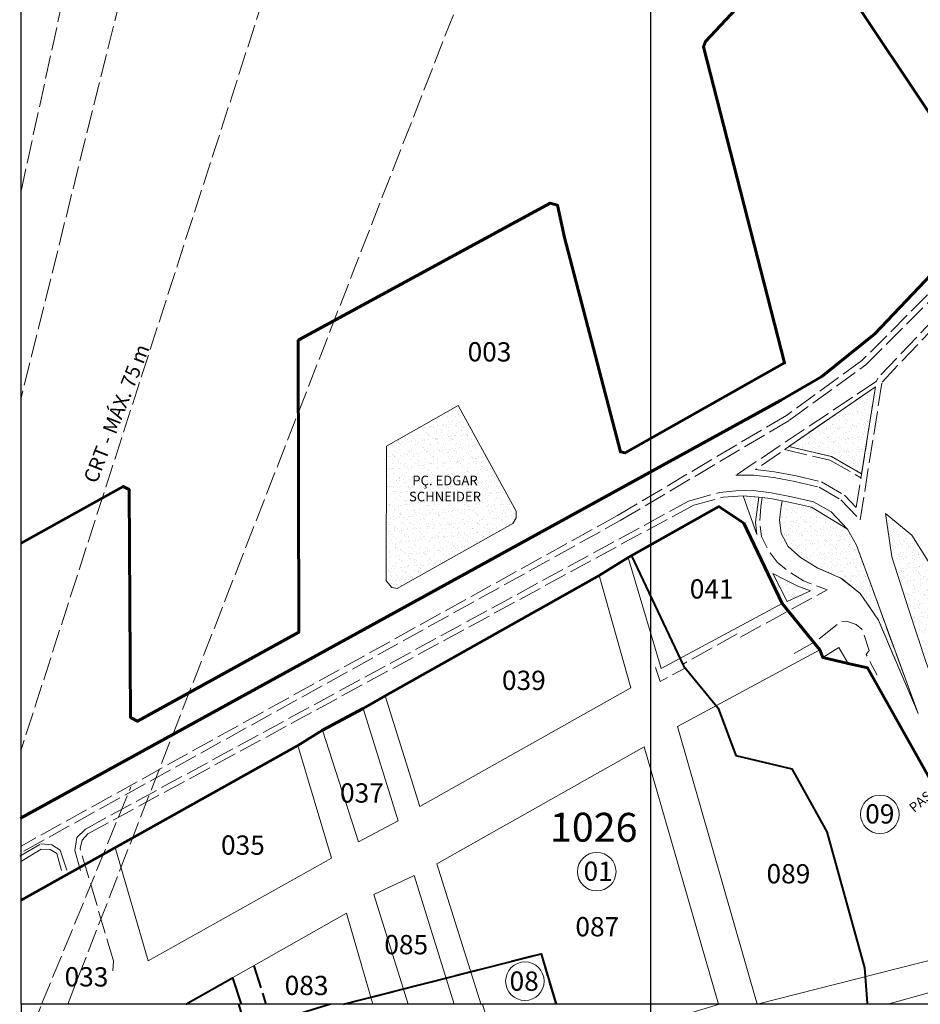
# Model space of a CAD drawing. Extents: x 178078 to 180732, y 1674220 to 1679805.
# Drawn here: x 178271 to 178739, y 1677040 to 1677551 of the extents above; entities that cross this region are included whole.
import ezdxf

# ---------------------------------------------------------------- set-up
doc = ezdxf.new("R2010")
doc.units = 0
doc.header["$MEASUREMENT"] = 0
doc.header["$XCLIPFRAME"] = 2
doc.linetypes.add('ACAD_ISO02W100', pattern=[15, 12, -3])
doc.layers.get('0').update_dxf_attribs({"linetype": 'CONTINUOUS'})
for name, color, linetype, lineweight in [('P-Area_verde', 3, 'CONTINUOUS', 20), ('P-CRT', 40, 'ACAD_ISO02W100', 20), ('P-Ident_Area_Comp', 7, 'CONTINUOUS', 40), ('P-Ident_Area_Verde', 7, 'CONTINUOUS', 20), ('P-Ident_SUBUEU', 5, 'CONTINUOUS', 40), ('P-Ident_Trac_Viario', 7, 'CONTINUOUS', 20), ('P-Ident_UEU', 5, 'CONTINUOUS', 60), ('P-Lim_area_comp', 40, 'ACAD_ISO02W100', 40), ('P-Lim_SUBUEU', 5, 'CONTINUOUS', 40), ('P-Lim_trac_viario', 1, 'CONTINUOUS', 20), ('P-Lim_trac_viario_proj', 1, 'ACAD_ISO02W100', 20), ('P-Lim_UEU', 6, 'CONTINUOUS', 60), ('P-Num_Quarteirao', 5, 'CONTINUOUS', 30)]:
    doc.layers.add(name, color=color, linetype=linetype, lineweight=lineweight)
doc.layers.add('P-GAUSS_KRUEGER', color=3, linetype='CONTINUOUS')
doc.layers.add('P-Imagem_raster', color=250, linetype='CONTINUOUS')
doc.styles.add('SIMPLEX', font='simplex.shx')
picture_1 = doc.add_image_def('image1.tif', size_in_pixel=(14039, 19866))
picture_2 = doc.add_image_def('image2.tif', size_in_pixel=(9992, 13466))
pattern_1 = [(37.5, (0, 0), (-0.157483395, 4.8170594225), [0, -3.8, 0, -4.25, 0, -4.0625]), (7.5, (0, 0), (4.424441763, 7.055365163), [0, -2.05, 0, -3.425, 0, -1.3125]), (327.5, (-3.075, 0), (7.785354654, 0.014147634), [0, -1.25, 0, -4.5, 0, -5.875]), (317.5, (-3.075, 0), (7.515316511, 2.194188912), [0, -0.625, 0, -2.95, 0, -3.375])]

# ---------------------------------------------------------------- blocks, each defined once
blk = doc.blocks.new('872AIV')
at = {"layer": 'P-CRT'}
blk.add_lwpolyline([(178272, 1677013.85), (178282.69, 1677040)], dxfattribs=at)
at = {"layer": 'P-Lim_SUBUEU'}
blk.add_lwpolyline([(178432.6, 1677040), (178413.14, 1677033.99), (178426.6, 1676991.7), (178402, 1676984.5), (178385, 1677040)], dxfattribs=at)
at = {"layer": 'P-Lim_trac_viario'}
blk.add_lwpolyline([(178511.4, 1677040), (178521.6, 1677006), (178634.4, 1677040)], dxfattribs=at)
at = {"layer": 'P-Imagem_raster'}
image = blk.add_image(picture_2, insert=(177848.9, 1673127.07), size_in_units=(3194.4, 4305.02), rotation=-0.09513, dxfattribs=at)
image.set_boundary_path([(1302.624, 1223.79), (1317.01, 9888.266), (8886.7, 9875.7), (8872.31, 1211.22), (1302.624, 1223.79)])

msp = doc.modelspace()

# ---------------------------------------------------------------- hatches: boundary and pattern name
at = {"layer": 'P-Area_verde', "lineweight": 9}
h = msp.add_hatch(dxfattribs=at)
h.set_pattern_fill('AR-SAND', color=256, scale=2.5, style=0)
h.set_pattern_definition(pattern_1)
h.paths.add_polyline_path([(178670.38, 1677329.45), (178692.54, 1677324.34), (178708.22, 1677315.31), (178715.43, 1677360.56)])
h = msp.add_hatch(dxfattribs=at)
h.set_pattern_fill('AR-SAND', color=256, scale=2.500674, angle=-0.2054, style=0)
h.set_pattern_definition([(37.2945706, (0, 0), (-0.140249052, 4.818892274), [0, -3.801024754, 0, -4.251146107, 0, -4.063595543]), (7.2945706, (0, 0), (4.450909678, 7.041354713), [0, -2.050552828, 0, -3.425923627, 0, -1.312853945]), (327.2945706, (-3.076, 0.011), (7.787454832, -0.013769873), [0, -1.25033709, 0, -4.501213525, 0, -5.876584324]), (317.2945706, (-3.076, 0.011), (7.525164057, 2.167813745), [0, -0.625168545, 0, -2.950795533, 0, -3.3759101435])])
h.paths.add_polyline_path([(178461.56, 1677259.86), (178464.36, 1677256.36), (178467.27, 1677255.78), (178527.24, 1677289.5), (178528.96, 1677292.48), (178528.98, 1677295.91), (178498.81, 1677350.75), (178461.68, 1677329.75)])
h.paths.add_polyline_path([(178471, 1677315.62), (178513.02, 1677315.62), (178513.02, 1677291.45), (178471, 1677291.45)], flags=24)
h = msp.add_hatch(dxfattribs=at)
h.set_pattern_fill('AR-SAND', color=256, scale=2.5, style=0)
h.set_pattern_definition(pattern_1)
h.paths.add_polyline_path([(178653.77, 1677283.77), (178653.22, 1677290.16), (178654.82, 1677303.18), (178646.82, 1677303.89)])
h = msp.add_hatch(dxfattribs=at)
h.set_pattern_fill('AR-SAND', color=256, scale=2.5, style=0)
h.set_pattern_definition(pattern_1)
h.paths.add_polyline_path([(178685.48, 1677266.41), (178697.5, 1677261.21), (178707.43, 1677253.27), (178717.01, 1677239.35), (178737.54, 1677190.89), (178705.56, 1677278.23), (178700.94, 1677286.59), (178682.18, 1677297.99), (178671.27, 1677300.51), (178666.93, 1677301.34), (178666.48, 1677298.41), (178665.67, 1677291.4), (178666.48, 1677284.39), (178670.04, 1677277.68), (178676.44, 1677271.89)])
h = msp.add_hatch(dxfattribs=at)
h.set_pattern_fill('AR-SAND', color=256, scale=2.5, style=0)
h.set_pattern_definition([(37.5, (0, 0), (-0.157483395, 4.8170594225), [0, -3.8, 0, -4.25, 0, -4.0625]), (7.5, (0, 0), (4.424441763, 7.055365163), [0, -2.05, 0, -3.425, 0, -1.3125]), (327.5, (-3.075, 0), (7.785354654, 0.014147634), [0, -1.25, 0, -4.5, 0, -5.875]), (317.5, (-3.075, 0), (7.515316511, 2.194188912), [0, -0.625, 0, -2.95, 0, -3.375])])
h.paths.add_polyline_path([(178732.66, 1677244.77), (178741.83, 1677216.85), (178751.43, 1677192.26), (178756, 1677181.71), (178756, 1677248.77), (178734.21, 1677283.48), (178720.56, 1677294.78), (178723.9, 1677272.28)])
h.paths.add_polyline_path([(178756, 1677248.77), (178756, 1677181.71), (178762.48, 1677166.78), (178792.01, 1677191.42)])
h = msp.add_hatch(dxfattribs=at)
h.set_pattern_fill('AR-SAND', color=256, scale=2.5, style=0)
h.set_pattern_definition(pattern_1)
h.paths.add_polyline_path([(178668.23, 1677260.42), (178662.21, 1677263.57), (178669.53, 1677249.12), (178681.66, 1677254.6), (178675.09, 1677256.99)])

# ---------------------------------------------------------------- linework, layer by layer
at = {"color": 255}
msp.add_lwpolyline([(178598.88, 1677828.75), (179537.73, 1677828.75), (179537.73, 1676461.51), (178598.88, 1676461.51)], close=True, dxfattribs=at)
at = {"layer": 'P-Area_verde'}
for points in [[(178670.38, 1677329.45), (178692.54, 1677324.34), (178708.22, 1677315.31), (178715.43, 1677360.56)], [(178700.94, 1677286.59), (178700.94, 1677286.59), (178705.56, 1677278.23), (178705.56, 1677278.23), (178737.54, 1677190.89), (178717.01, 1677239.35), (178707.43, 1677253.27), (178697.5, 1677261.21), (178685.48, 1677266.41), (178676.44, 1677271.89), (178670.04, 1677277.68), (178666.48, 1677284.39), (178665.67, 1677291.4), (178666.48, 1677298.41), (178666.93, 1677301.34), (178671.27, 1677300.51), (178682.18, 1677297.99), (178700.94, 1677286.59), (178700.94, 1677286.59)]]:
    msp.add_lwpolyline(points, close=True, dxfattribs=at)
at = {"layer": 'P-Area_verde', "flags": 128}
msp.add_lwpolyline([(178461.68, 1677329.75), (178461.56, 1677259.86), (178461.56, 1677259.86), (178464.36, 1677256.36), (178467.27, 1677255.78), (178467.27, 1677255.78), (178527.24, 1677289.5), (178527.24, 1677289.5), (178528.96, 1677292.48), (178528.98, 1677295.91), (178498.81, 1677350.75), (178498.81, 1677350.75), (178498.81, 1677350.75), (178461.68, 1677329.75), (178461.68, 1677329.75)], close=True, dxfattribs=at)
for points in [[(178653.77, 1677283.77), (178653.77, 1677283.77), (178653.77, 1677283.77), (178646.82, 1677303.89), (178654.82, 1677303.18)], [(178654.82, 1677303.18), (178653.22, 1677290.16), (178653.77, 1677283.77), (178653.77, 1677283.77)], [(178681.66, 1677254.6), (178675.09, 1677256.99), (178668.23, 1677260.42), (178668.23, 1677260.42), (178662.21, 1677263.57), (178662.21, 1677263.57), (178662.21, 1677263.57), (178669.53, 1677249.12), (178681.66, 1677254.6)]]:
    msp.add_lwpolyline(points, dxfattribs=at)
at = {"layer": 'P-Area_verde'}
msp.add_lwpolyline([(178792.01, 1677191.42), (178734.21, 1677283.48), (178734.21, 1677283.48), (178734.21, 1677283.48), (178720.56, 1677294.78), (178720.56, 1677294.78), (178720.56, 1677294.78), (178723.9, 1677272.28), (178732.66, 1677244.77), (178741.83, 1677216.85), (178751.43, 1677192.26), (178762.48, 1677166.78), (178762.48, 1677166.78), (178762.48, 1677166.78), (178792.01, 1677191.42), (178792.01, 1677191.42), (178792.01, 1677191.42), (178792.01, 1677191.42)], dxfattribs=at)
at = {"layer": 'P-CRT', "flags": 128}
for points in [[(178880.54, 1679804), (178272, 1677354.53)], [(178782.49, 1679803.91), (178272, 1677461.98)], [(179120.83, 1679803.83), (178272, 1677171.99)], [(179373.25, 1679803.77), (178296.21, 1677040)], [(178282.69, 1677040), (178329.05, 1677152.82)]]:
    msp.add_lwpolyline(points, dxfattribs=at)
at = {"layer": 'P-GAUSS_KRUEGER'}
msp.add_lwpolyline([(178272, 1679804), (180692, 1679804), (180692, 1677040), (178272, 1677040)], close=True, dxfattribs=at)
at = {"layer": 'P-Ident_SUBUEU', "lineweight": 9}
for centre in [(178717.68, 1677138.6), (178570.77, 1677108.84), (178533.48, 1677051.99)]:
    msp.add_circle(centre, 10, dxfattribs=at)
at = {"layer": 'P-Lim_area_comp'}
for points in [[(178439.34, 1677040), (178541.84, 1677066.23), (178549.63, 1677040)], [(178392.79, 1677060.03), (178399.04, 1677040)]]:
    msp.add_lwpolyline(points, dxfattribs=at)
at = {"layer": 'P-Lim_SUBUEU'}
for points in [[(178666.74, 1677582.08), (178627.13, 1677539.68), (178626.2, 1677536.97), (178626.2, 1677536.97), (178626.2, 1677536.97), (178668.27, 1677372.85), (178668.27, 1677372.85), (178668.27, 1677372.85), (178585.46, 1677326.18), (178583.09, 1677326.67), (178554.06, 1677437.95), (178550.48, 1677454.7), (178546.65, 1677455.81), (178415.83, 1677384.62), (178415.83, 1677384.62), (178415.83, 1677384.62), (178415.83, 1677384.62), (178416.17, 1677233.22), (178416.17, 1677233.22), (178416.17, 1677233.22), (178332.39, 1677186.93), (178328.84, 1677188.9), (178328.15, 1677307.18), (178328.15, 1677307.18), (178324.93, 1677308.79), (178272, 1677279.28)], [(178863.27, 1677582.24), (178774.78, 1677486.86), (178774.78, 1677486.86), (178774.78, 1677486.86), (178753.64, 1677487.05), (178693.36, 1677577.81)], [(178272, 1677136.78), (178272, 1677136.78), (178272, 1677136.78), (178666.17, 1677353.32), (178666.17, 1677353.32), (178666.17, 1677353.32), (178666.17, 1677353.32), (178666.17, 1677353.32), (178666.17, 1677353.32), (178687.55, 1677365.78), (178715, 1677387.9), (178715, 1677387.9), (178780.36, 1677456.6), (178780.36, 1677456.6), (178793.85, 1677467.2), (178845.88, 1677494.86), (178903.96, 1677532.28), (178956.84, 1677566.62)]]:
    msp.add_lwpolyline(points, dxfattribs=at)
at = {"layer": 'P-Lim_SUBUEU', "flags": 128}
for points in [[(178272, 1677094.02), (178415.61, 1677174.32), (178428.43, 1677182.32), (178428.43, 1677182.32), (178449.49, 1677193.52), (178461, 1677200.12), (178572.02, 1677262.6), (178587.15, 1677271.87), (178634.12, 1677298.33), (178647.14, 1677289.71), (178666.9, 1677248.01), (178686.5, 1677224.05), (178688.02, 1677220), (178701.17, 1677216.8), (178711.28, 1677214.61), (178745.84, 1677153.11), (178747.36, 1677148.14), (178769.02, 1677069.34), (178770.23, 1677053.55), (178775.2, 1677040)], [(178588.76, 1677272.78), (178615.82, 1677215.69), (178633.8, 1677193.72), (178642.99, 1677169.21), (178671.92, 1677162.17), (178690.24, 1677129.58), (178709.64, 1677059), (178711.04, 1677040.67), (178711.29, 1677040)], [(178439.34, 1677040), (178541.84, 1677066.23), (178541.84, 1677066.23), (178549.63, 1677040)], [(178541.84, 1677066.23), (178541.84, 1677066.23)], [(178357.53, 1677040), (178381.66, 1677053.71), (178386.28, 1677040)]]:
    msp.add_lwpolyline(points, dxfattribs=at)
at = {"layer": 'P-Lim_trac_viario'}
for points in [[(178272, 1677136.78), (178666.17, 1677353.32), (178666.17, 1677353.32), (178666.17, 1677353.32), (178666.17, 1677353.32), (178666.17, 1677353.32), (178666.17, 1677353.32), (178666.17, 1677353.32), (178666.17, 1677353.32), (178687.55, 1677365.78), (178715, 1677387.9), (178715, 1677387.9), (178780.36, 1677456.6), (178793.85, 1677467.2), (178845.88, 1677494.86), (178903.96, 1677532.28), (178956.84, 1677566.62)], [(178745.84, 1677153.11), (178711.28, 1677214.61), (178711.28, 1677214.61), (178711.28, 1677214.61), (178701.17, 1677216.8), (178696.44, 1677225.12), (178696.44, 1677225.12), (178696.44, 1677225.12), (178696.44, 1677225.12), (178688.02, 1677220), (178686.5, 1677224.05), (178686.5, 1677224.05), (178612.67, 1677184.14), (178612.67, 1677184.14), (178653.95, 1677040.06), (178769.02, 1677069.34), (178747.36, 1677148.14)], [(178633.98, 1677040), (178595.37, 1677173.58), (178595.37, 1677173.58), (178487.71, 1677112.93), (178510.73, 1677039.73)], [(178496.82, 1677040), (178475.97, 1677106.92), (178455.1, 1677096.95), (178472.87, 1677040)], [(178454.6, 1677040), (178440.89, 1677087.35), (178357.53, 1677040)], [(178775.2, 1677040), (178770.23, 1677053.55), (178721.86, 1677040)]]:
    msp.add_lwpolyline(points, dxfattribs=at)
for points in [[(178587.15, 1677271.87), (178604.25, 1677214.23), (178666.9, 1677248.01), (178666.9, 1677248.01), (178666.9, 1677248.01), (178647.14, 1677289.71), (178647.14, 1677289.71), (178634.12, 1677298.33), (178634.12, 1677298.33), (178587.15, 1677271.87)], [(178588.44, 1677204.23), (178572.02, 1677262.6), (178572.02, 1677262.6), (178461, 1677200.12), (178479.04, 1677142.62), (178588.44, 1677204.23), (178588.44, 1677204.23)], [(178467.68, 1677135.29), (178449.49, 1677193.52), (178428.43, 1677182.32), (178447.1, 1677124.35)], [(178433.12, 1677115.84), (178415.61, 1677174.32), (178320.81, 1677121.31), (178320.81, 1677121.31), (178337.91, 1677062.48), (178433.12, 1677115.84)]]:
    msp.add_lwpolyline(points, close=True, dxfattribs=at)
at = {"layer": 'P-Lim_trac_viario_proj'}
for points in [[(178753.08, 1677418.79), (178708.4, 1677374.14), (178669.19, 1677345.66), (178581.46, 1677293.67), (178581.46, 1677293.67), (178581.46, 1677293.67), (178581.46, 1677293.67), (178581.46, 1677293.67), (178581.46, 1677293.67), (178272, 1677122.1)], [(178273.45, 1677119.48), (178582.95, 1677291.06), (178670.84, 1677343.15), (178710.35, 1677371.85), (178755.18, 1677416.64)], [(178747.14, 1677397.19), (178716.66, 1677364.98), (178715.88, 1677363.39), (178642.93, 1677314.55), (178652.32, 1677314.61), (178662.59, 1677313.38), (178673.55, 1677311.27), (178686.25, 1677308.35), (178697.42, 1677301.91), (178707.44, 1677291.36), (178718.84, 1677362.92), (178718.84, 1677362.92), (178749.29, 1677395.1)], [(178670.38, 1677329.45), (178692.54, 1677324.34), (178708.22, 1677315.31)], [(178668.15, 1677327.91), (178691.8, 1677322.46), (178707.88, 1677313.2)], [(178302.9, 1677109.48), (178299.93, 1677119.77), (178300.99, 1677126.54), (178305.43, 1677130.98), (178305.43, 1677130.98), (178618.42, 1677301.11), (178618.42, 1677301.11), (178618.42, 1677301.11), (178618.42, 1677301.11), (178618.42, 1677301.11), (178618.42, 1677301.11), (178618.42, 1677301.11), (178618.42, 1677301.11), (178618.42, 1677301.11), (178618.42, 1677301.11), (178618.42, 1677301.11), (178634.47, 1677305.61), (178634.47, 1677305.61), (178642.91, 1677306.55), (178651.87, 1677306.6), (178651.87, 1677306.6), (178661.35, 1677305.47), (178661.35, 1677305.47), (178661.35, 1677305.47), (178671.89, 1677303.44), (178683.29, 1677300.82), (178683.29, 1677300.82), (178692.42, 1677295.56), (178700.94, 1677286.59), (178700.94, 1677286.59), (178705.56, 1677278.23), (178705.56, 1677278.23), (178737.54, 1677190.89), (178717.01, 1677239.35), (178707.43, 1677253.27), (178697.5, 1677261.21), (178685.48, 1677266.41), (178676.44, 1677271.89), (178670.04, 1677277.68), (178666.48, 1677284.39), (178665.67, 1677291.4), (178666.48, 1677298.41), (178666.93, 1677301.34)], [(178319.69, 1677057.44), (178319.98, 1677062.5), (178302.62, 1677120.94), (178302.62, 1677120.94), (178302.62, 1677120.94), (178303.74, 1677125.17), (178306.69, 1677128.45), (178306.69, 1677128.45), (178306.69, 1677128.45), (178620.46, 1677298.81), (178620.46, 1677298.81), (178620.46, 1677298.81), (178620.46, 1677298.81), (178620.46, 1677298.81), (178620.46, 1677298.81), (178620.46, 1677298.81), (178620.46, 1677298.81), (178620.46, 1677298.81), (178636.33, 1677303.2), (178636.33, 1677303.2), (178646.82, 1677303.89), (178656.65, 1677303.01), (178660.89, 1677302.51), (178671.27, 1677300.51), (178682.18, 1677297.99), (178700.94, 1677286.59), (178700.94, 1677286.59), (178700.94, 1677286.59)], [(178271.32, 1677116.9), (178282.23, 1677123.27), (178282.23, 1677123.27), (178288.03, 1677122.82), (178292.35, 1677120), (178295.78, 1677109.63), (178295.78, 1677109.63)], [(178293.02, 1677109.51), (178290.56, 1677118.21), (178287.14, 1677120.29), (178282.52, 1677120.59), (178271.32, 1677113.74)]]:
    msp.add_lwpolyline(points, dxfattribs=at)
for points in [[(178715.43, 1677360.56), (178653.13, 1677317.53), (178663.05, 1677316.35), (178674.17, 1677314.21), (178687.36, 1677311.17), (178699.3, 1677304.29), (178705.43, 1677297.83)], [(178623.42, 1677312.17), (178623.42, 1677312.17)]]:
    msp.add_lwpolyline(points, close=True, dxfattribs=at)
at = {"layer": 'P-Lim_trac_viario_proj', "flags": 128}
for points in [[(178656.65, 1677303.01), (178655.94, 1677298.24), (178655.31, 1677290.5), (178656.26, 1677282.75), (178659.9, 1677275.63), (178664.33, 1677269.47), (178670.66, 1677264.41), (178678.1, 1677259.83), (178678.1, 1677259.83), (178683.8, 1677257.45), (178690.29, 1677255.11), (178690.29, 1677255.11), (178645.15, 1677230.46), (178645.15, 1677230.46), (178645.15, 1677230.46), (178644.03, 1677232.48), (178624.73, 1677221.73), (178615.31, 1677216.44), (178616.32, 1677214.34), (178603.61, 1677207.49), (178600.5, 1677217.07)], [(178673.21, 1677222.1), (178673.21, 1677222.1), (178673.21, 1677222.1), (178673.21, 1677222.1), (178673.21, 1677222.1), (178673.21, 1677222.1), (178685, 1677228.75), (178697.84, 1677238.92), (178700.88, 1677238.73), (178705.45, 1677237.21), (178708.4, 1677234.74), (178712.1, 1677223.71), (178710.49, 1677221.62), (178716.29, 1677210.78)]]:
    msp.add_lwpolyline(points, dxfattribs=at)
at = {"layer": 'P-Lim_UEU'}
for points in [[(178666.74, 1677582.08), (178627.13, 1677539.68), (178626.2, 1677536.97), (178626.2, 1677536.97), (178626.2, 1677536.97), (178668.27, 1677372.85), (178668.27, 1677372.85), (178668.27, 1677372.85), (178585.46, 1677326.18), (178583.09, 1677326.67), (178554.06, 1677437.95), (178550.48, 1677454.7), (178546.65, 1677455.81), (178415.83, 1677384.62), (178415.83, 1677384.62), (178415.83, 1677384.62), (178415.83, 1677384.62), (178416.17, 1677233.22), (178416.17, 1677233.22), (178416.17, 1677233.22), (178332.39, 1677186.93), (178328.84, 1677188.9), (178328.15, 1677307.18), (178328.15, 1677307.18), (178324.93, 1677308.79), (178272, 1677279.28)], [(178863.27, 1677582.24), (178774.78, 1677486.86), (178774.78, 1677486.86), (178774.78, 1677486.86), (178753.64, 1677487.05), (178693.36, 1677577.81)], [(178272, 1677136.78), (178272, 1677136.78), (178272, 1677136.78), (178666.17, 1677353.32), (178666.17, 1677353.32), (178666.17, 1677353.32), (178666.17, 1677353.32), (178666.17, 1677353.32), (178666.17, 1677353.32), (178687.55, 1677365.78), (178715, 1677387.9), (178715, 1677387.9), (178780.36, 1677456.6), (178780.36, 1677456.6), (178793.85, 1677467.2), (178845.88, 1677494.86), (178903.96, 1677532.28), (178956.84, 1677566.62)]]:
    msp.add_lwpolyline(points, dxfattribs=at)
at = {"layer": 'P-Lim_UEU', "flags": 128}
msp.add_lwpolyline([(178272, 1677094.02), (178415.61, 1677174.32), (178428.43, 1677182.32), (178428.43, 1677182.32), (178449.49, 1677193.52), (178461, 1677200.12), (178572.02, 1677262.6), (178587.15, 1677271.87), (178634.12, 1677298.33), (178647.14, 1677289.71), (178666.9, 1677248.01), (178686.5, 1677224.05), (178688.02, 1677220), (178701.17, 1677216.8), (178711.28, 1677214.61), (178745.84, 1677153.11), (178747.36, 1677148.14), (178769.02, 1677069.34), (178770.23, 1677053.55), (178775.2, 1677040)], dxfattribs=at)

# ---------------------------------------------------------------- block references
msp.add_blockref('872AIV', (0, 0))

# ---------------------------------------------------------------- texts
at = {"layer": 'P-Ident_Area_Comp', "lineweight": 20, "style": 'SIMPLEX'}
msp.add_text('CRT - MÁX. 75 m', height=7.502, rotation=68.6712, dxfattribs=at).set_placement((178311.2, 1677309.91))
at = {"layer": 'P-Ident_Area_Verde', "insert": (178492.01, 1677314.37), "char_height": 5, "width": 37.9003, "attachment_point": 2, "style": 'SIMPLEX'}
msp.add_mtext('PÇ. EDGAR SCHNEIDER', dxfattribs=at)
at = {"layer": 'P-Ident_SUBUEU', "style": 'SIMPLEX'}
for s, p in [('09', (178710.06, 1677133.86)), ('01', (178563.91, 1677104.09)), ('08', (178525.52, 1677047.07))]:
    msp.add_text(s, height=10.003, rotation=359.7946, dxfattribs=at).set_placement(p)
at = {"layer": 'P-Ident_Trac_Viario', "insert": (178732.3, 1677143.07), "char_height": 5, "width": 135.0083, "attachment_point": 1, "rotation": 40, "style": 'SIMPLEX'}
msp.add_mtext('PASS. SÉTIMO JOSÉ LUIZELLI', dxfattribs=at)
at = {"layer": 'P-Ident_UEU', "style": 'SIMPLEX'}
msp.add_text('1026', height=15.004, rotation=359.7946, dxfattribs=at).set_placement((178546.45, 1677124.49))
at = {"layer": 'P-Num_Quarteirao', "style": 'SIMPLEX'}
for s, p in [('003', (178503.74, 1677373.68)), ('041', (178619.01, 1677250.61)), ('039', (178521.56, 1677203.19)), ('037', (178437.53, 1677144.72)), ('035', (178375.77, 1677117.67)), ('089', (178658.86, 1677102.79)), ('087', (178559.68, 1677075.3)), ('085', (178460.52, 1677066)), ('033', (178294.6, 1677049.3)), ('083', (178408.81, 1677044.83))]:
    msp.add_text(s, height=10.003, rotation=359.7946, dxfattribs=at).set_placement(p)

# ---------------------------------------------------------------- referenced raster images: frames only (the image files are external)
at = {"layer": 'P-Imagem_raster'}
image = msp.add_image(picture_1, insert=(177940.76, 1675989.35), size_in_units=(2967.96, 4199.83), rotation=-0.33786, dxfattribs=at)
image.set_boundary_path([(1459.88, 1812.57), (12906.75, 1745.07), (12983.84, 14819.09), (1536.98, 14886.59), (1459.88, 1812.57)])

doc.saveas('drawing.dxf')
